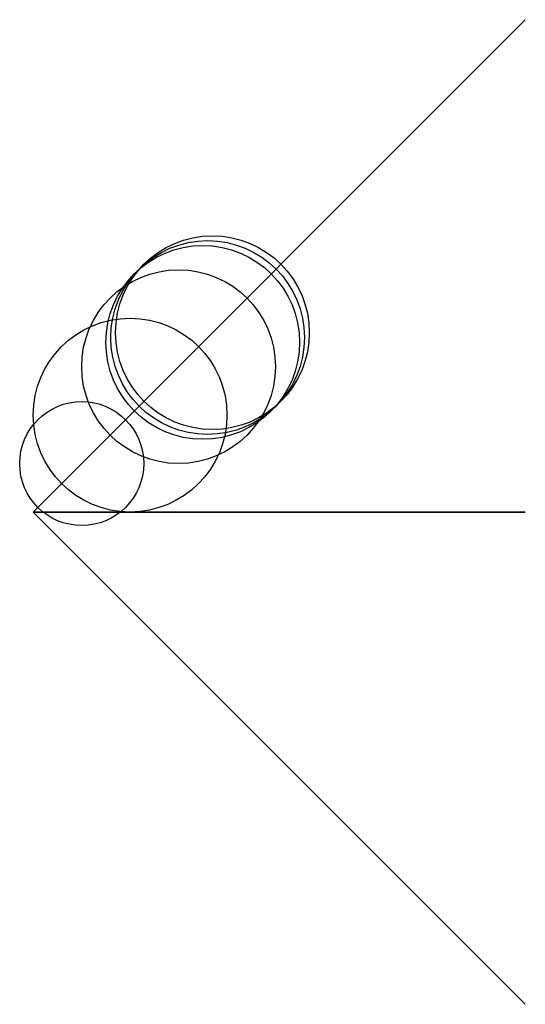
# Model space of a CAD drawing. Units: metres. Extents: x -28 to 3100, y -1016 to 8100.
import ezdxf

# ---------------------------------------------------------------- set-up
doc = ezdxf.new("R2010")
doc.units = ezdxf.units.M

msp = doc.modelspace()

# ---------------------------------------------------------------- linework, layer by layer
for p, q in [((1016, 1016), (0, 0)), ((0, 0), (508, 0)), ((508, 0), (0, 0)), ((0, 0), (1016, -1016)), ((508, 0), (1016, 0)), ((1016, 0), (508, 0))]:
    msp.add_line(p, q)
for centre, radius in [((370, 370), 200), ((350, 350), 200), ((360, 360), 200), ((300, 300), 200), ((200, 200), 200), ((100, 100), 128)]:
    msp.add_circle(centre, radius)

doc.saveas('drawing.dxf')
